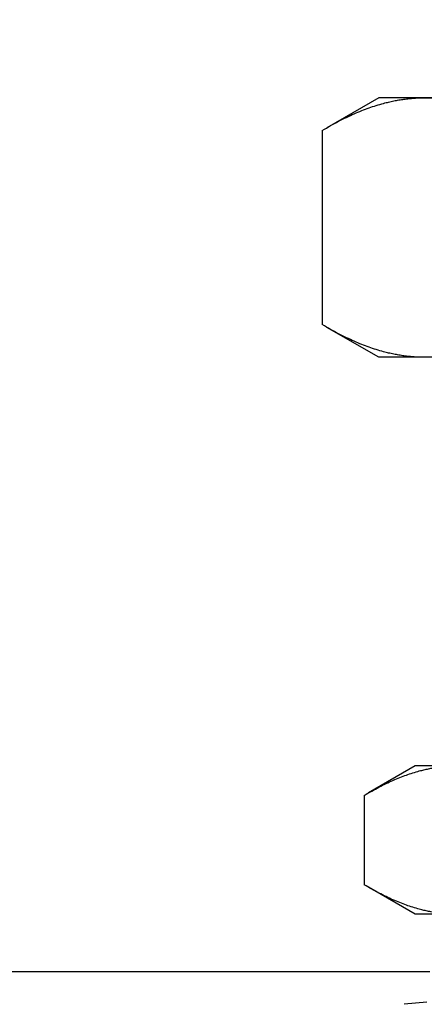
# Model space of a CAD drawing. Units: millimetres. Extents: x -2889 to 7932, y -2064 to 3716.
# Drawn here: x -1041 to -1009, y 2286 to 2362 of the extents above; entities that cross this region are included whole.
import ezdxf

# ---------------------------------------------------------------- set-up
doc = ezdxf.new("R2010")
doc.units = ezdxf.units.MM
doc.header["$LTSCALE"] = 100
doc.layers.add('0-50', color=7, linetype='Continuous')
doc.layers.add('Dimension', color=1, linetype='Continuous')
doc.styles.get("Standard").update_dxf_attribs({"font": 'ARIsoP1.shx'})
doc.dimstyles.new('0DP', dxfattribs={"dimscale": 20, "dimtxt": 2.5, "dimasz": 1.5, "dimexe": 1.5, "dimexo": 1, "dimgap": 1, "dimtad": 1, "dimdec": 0, "dimzin": 0, "dimdsep": 46, "dimtxsty": 'Standard', "dimcen": 0, "dimclrd": 256, "dimclre": 256, "dimclrt": 256, "dimadec": 0, "dimazin": 0, "dimtfac": 1, "dimtdec": 4, "dimtofl": 0, "dimtmove": 0, "dimatfit": 3, "dimfxl": 1, "dimtolj": 1, "dimtzin": 0, "dimlwd": -1, "dimlwe": -1, "dimarcsym": 0})

msp = doc.modelspace()

# ---------------------------------------------------------------- linework, layer by layer
at = {"layer": '0-50'}
for p, q in [((-1012.888, 2355.903), (-1016.884, 2353.596)), ((-1009.388, 2355.903), (-1012.888, 2355.903)), ((-985.254, 2355.903), (-1009.388, 2355.903)), ((-1017.244, 2353.385), (-1017.244, 2338.422)), ((-1012.888, 2335.903), (-1016.884, 2338.211)), ((-1009.388, 2335.903), (-1012.888, 2335.903)), ((-985.254, 2335.903), (-1009.388, 2335.903)), ((-1010.088, 2304.403), (-1013.688, 2302.325)), ((-1006.935, 2304.403), (-1010.088, 2304.403)), ((-1014.012, 2302.135), (-1014.012, 2295.247)), ((-1010.088, 2292.978), (-1013.688, 2295.057)), ((-1006.935, 2292.978), (-1010.088, 2292.978)), ((-1561.266, 2288.554), (-1008.964, 2288.554)), ((-1009.178, 2286.186), (-1010.934, 2286.033))]:
    msp.add_line(p, q, dxfattribs=at)
for points, weights in [([(-1017.244, 2353.385), (-1013.034, 2355.903), (-1009.388, 2355.903)], [1.52681312826, 1.64491253473, 1.64491253473]), ([(-1009.388, 2355.903), (-1005.742, 2355.903), (-1001.532, 2353.385)], [1.64491253473, 1.64491253473, 1.52681312826]), ([(-1009.388, 2335.903), (-1013.034, 2335.903), (-1017.244, 2338.422)], [1.64491253473, 1.64491253473, 1.52681312826]), ([(-1001.532, 2338.422), (-1005.742, 2335.903), (-1009.388, 2335.903)], [1.52681312826, 1.64491253473, 1.64491253473]), ([(-1014.012, 2302.135), (-1010.219, 2304.403), (-1006.935, 2304.403)], [1.32142141296, 1.42363371496, 1.42363371496]), ([(-1006.935, 2292.978), (-1010.219, 2292.978), (-1014.012, 2295.247)], [1.42363371496, 1.42363371496, 1.32142141296])]:
    msp.add_rational_spline(points, weights, degree=2, dxfattribs=at)

# ---------------------------------------------------------------- leaders
at = {"layer": 'Dimension', "annotation_type": 0, "has_hookline": 1, "hookline_direction": 1, "text_width": 445}
msp.add_leader([(-689.872, 2422.766), (-934.504, 1885.685), (-964.504, 1885.685)], dimstyle='0DP', override={"dimtad": 0}, dxfattribs=at)

doc.saveas('drawing.dxf')
